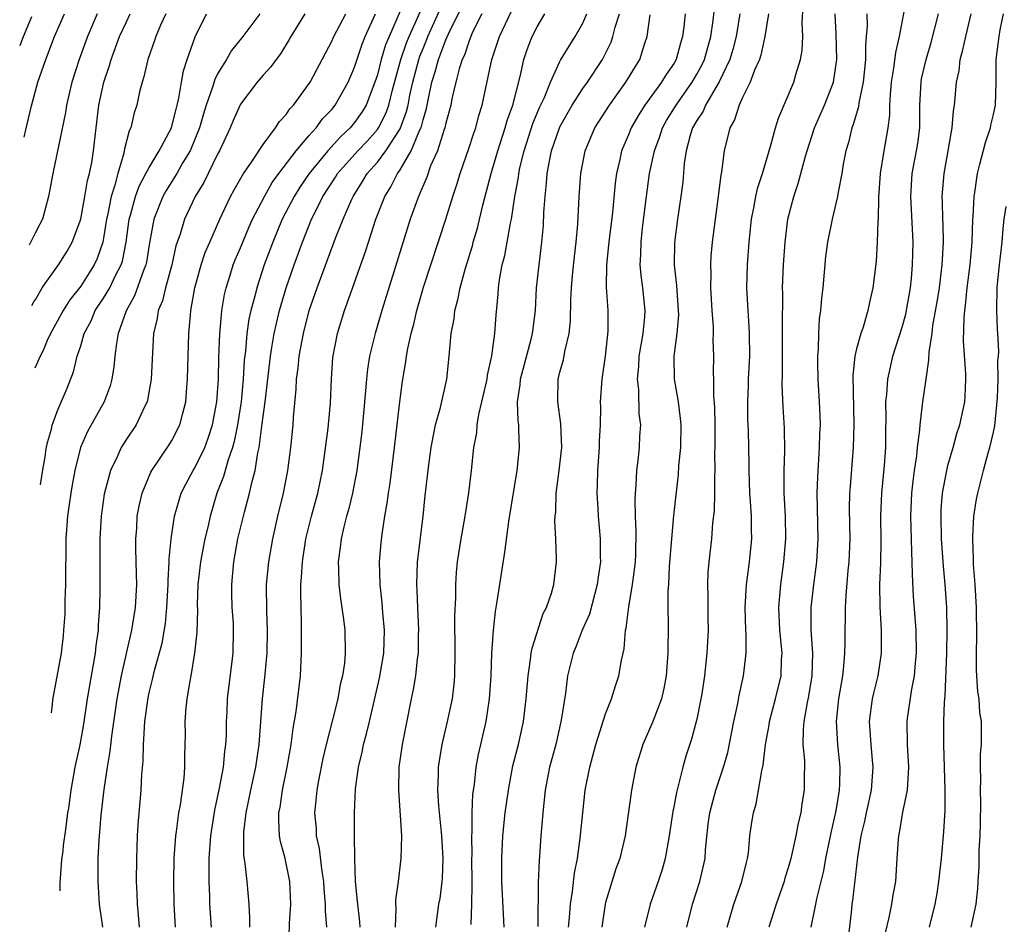
# Model space of a CAD drawing. Units: inches. Extents: x 2578470 to 2580000, y 1488000 to 1491000.
# Drawn here: x 2578546 to 2578632, y 1489319 to 1489398 of the extents above; entities that cross this region are included whole.
import ezdxf

# ---------------------------------------------------------------- set-up
doc = ezdxf.new("R2010")
doc.units = ezdxf.units.IN
doc.header["$MEASUREMENT"] = 0
doc.layers.add('LD25771488_2ft', color=188, linetype='Continuous')

msp = doc.modelspace()

# ---------------------------------------------------------------- linework, layer by layer
at = {"layer": 'LD25771488_2ft'}
for points, elevation in [([(2578593.752, 1489319), (2578593.84, 1489319.84), (2578593.922, 1489321), (2578594.109, 1489322.109), (2578594.275, 1489323.725), (2578594.535, 1489325), (2578594.782, 1489326.782), (2578594.991, 1489329), (2578595.222, 1489331), (2578595.609, 1489333), (2578596.14, 1489335), (2578597, 1489337.681), (2578597.528, 1489339), (2578597.867, 1489340.133), (2578598.168, 1489341), (2578598.383, 1489342.383), (2578598.526, 1489343), (2578598.633, 1489343.367), (2578598.757, 1489345), (2578598.815, 1489345.185), (2578599.039, 1489347.039), (2578599.371, 1489349), (2578599.411, 1489349.411), (2578599.616, 1489351), (2578599.645, 1489351.645), (2578599.692, 1489353.692), (2578599.634, 1489355), (2578599.593, 1489356.407), (2578599.623, 1489357), (2578599.69, 1489357.69), (2578599.744, 1489359), (2578599.855, 1489359.855), (2578599.976, 1489361), (2578600.014, 1489362.014), (2578600.075, 1489363), (2578599.951, 1489363.951), (2578599.906, 1489366.094), (2578599.795, 1489367), (2578599.898, 1489368.102), (2578599.935, 1489369), (2578600.153, 1489370.153), (2578600.288, 1489371), (2578600.443, 1489372.444), (2578600.477, 1489373), (2578600.267, 1489375), (2578600.114, 1489376.114), (2578600.041, 1489377), (2578600.095, 1489377.905), (2578600.106, 1489379), (2578600.243, 1489380.243), (2578600.58, 1489383), (2578600.855, 1489385), (2578601.272, 1489387), (2578601.742, 1489388.258), (2578601.979, 1489389), (2578602.345, 1489389.655), (2578603.176, 1489391), (2578604.6, 1489393), (2578605, 1489393.694), (2578605.449, 1489394.551), (2578605.653, 1489395), (2578606.21, 1489397), (2578606.417, 1489398.417), (2578606.705, 1489401)], 10494), ([(2578623.394, 1489400.606), (2578622.726, 1489397), (2578622.392, 1489395.608), (2578622.242, 1489394.242), (2578622.036, 1489393), (2578621.928, 1489391.928), (2578621.89, 1489391), (2578621.876, 1489390.124), (2578621.727, 1489389), (2578621.368, 1489387), (2578621.051, 1489385), (2578620.916, 1489382.916), (2578620.888, 1489381), (2578620.87, 1489380.87), (2578620.801, 1489379), (2578620.699, 1489377.301), (2578620.433, 1489375), (2578620.15, 1489373.85), (2578619.993, 1489373), (2578619.56, 1489371.56), (2578619.356, 1489371), (2578619, 1489369.658), (2578618.847, 1489369), (2578618.675, 1489367.326), (2578618.745, 1489363), (2578618.694, 1489361), (2578618.42, 1489357.58), (2578618.388, 1489357), (2578618.353, 1489355.647), (2578618.389, 1489353), (2578618.32, 1489351), (2578618.236, 1489350.236), (2578618.041, 1489348.041), (2578617.988, 1489347), (2578617.984, 1489346.016), (2578617.951, 1489345), (2578617.957, 1489343.957), (2578617.933, 1489343), (2578617.855, 1489341.855), (2578617.752, 1489341), (2578617.413, 1489339), (2578617.204, 1489337), (2578617.317, 1489335), (2578617.536, 1489333), (2578617.508, 1489331.508), (2578617.482, 1489331), (2578617.17, 1489329.17), (2578616.749, 1489327.251), (2578616.283, 1489325), (2578616.082, 1489323.918), (2578615.476, 1489321.476), (2578615.391, 1489321), (2578614.981, 1489319)], 10482), ([(2578546.033, 1489388.179), (2578546.202, 1489388.845), (2578546.692, 1489390.945), (2578547.251, 1489393), (2578547.934, 1489395), (2578548.704, 1489397), (2578549.592, 1489399)], 10534), ([(2578552.455, 1489399), (2578551.586, 1489397), (2578550.875, 1489395), (2578550.233, 1489393), (2578549.744, 1489391), (2578549.657, 1489390.343), (2578548.55, 1489385), (2578548.187, 1489383), (2578547.644, 1489381), (2578547.432, 1489380.568), (2578547, 1489379.768), (2578546.54, 1489378.839), (2578546.48, 1489378.74)], 10532), ([(2578546.731, 1489373.435), (2578546.902, 1489373.755), (2578547.075, 1489374.009), (2578547.633, 1489375), (2578547.88, 1489375.386), (2578549.043, 1489377), (2578549.801, 1489378.2), (2578550.261, 1489379), (2578551, 1489381.019), (2578551.375, 1489383), (2578551.605, 1489384.395), (2578551.775, 1489385), (2578551.97, 1489385.97), (2578552.129, 1489387), (2578552.351, 1489389), (2578552.593, 1489391), (2578553.031, 1489393), (2578553.536, 1489394.464), (2578553.683, 1489395), (2578554.415, 1489397), (2578555, 1489398.279), (2578555.349, 1489399)], 10530), ([(2578558.462, 1489399), (2578558.007, 1489398.007), (2578557.582, 1489397), (2578557.445, 1489396.555), (2578556.881, 1489395), (2578556.539, 1489393.461), (2578556.377, 1489393), (2578556.158, 1489392.157), (2578555.92, 1489391), (2578555.694, 1489390.306), (2578555.383, 1489389), (2578555.25, 1489388.75), (2578554.838, 1489387.162), (2578554.774, 1489386.774), (2578554.243, 1489385), (2578553.992, 1489383.992), (2578553.667, 1489383), (2578553.341, 1489381.341), (2578553.259, 1489381), (2578553, 1489379.341), (2578552.933, 1489379), (2578552.438, 1489377.561), (2578552.181, 1489377), (2578551, 1489375.142), (2578550.062, 1489373.938), (2578549.473, 1489373), (2578548.475, 1489371.198), (2578548.132, 1489370.515), (2578547.716, 1489369.506), (2578547.446, 1489369), (2578546.992, 1489367.945)], 10528), ([(2578547.474, 1489357.749), (2578547.644, 1489358.862), (2578547.874, 1489360.195), (2578547.98, 1489360.901), (2578548.094, 1489361.44), (2578548.431, 1489362.615), (2578548.504, 1489362.953), (2578548.574, 1489363.196), (2578549, 1489364.297), (2578549.804, 1489366.196), (2578550.369, 1489367.631), (2578550.702, 1489369), (2578551, 1489369.926), (2578551.311, 1489371), (2578551.904, 1489372.096), (2578552.278, 1489373), (2578553, 1489374.086), (2578553.548, 1489375), (2578554.059, 1489376.059), (2578554.556, 1489377), (2578554.661, 1489377.339), (2578554.99, 1489379), (2578555.246, 1489381), (2578555.361, 1489381.361), (2578555.803, 1489383), (2578556.114, 1489383.886), (2578556.722, 1489385), (2578557, 1489385.546), (2578557.883, 1489387), (2578558.945, 1489389), (2578559, 1489389.166), (2578559.353, 1489390.647), (2578559.46, 1489391), (2578559.613, 1489391.614), (2578559.829, 1489393), (2578560.003, 1489393.997), (2578560.338, 1489395), (2578561.034, 1489396.966), (2578562.03, 1489399)], 10526), ([(2578566.694, 1489399), (2578565.196, 1489397), (2578564.225, 1489395.775), (2578563.784, 1489395), (2578563, 1489393.722), (2578562.751, 1489393.249), (2578562.563, 1489392.563), (2578562.009, 1489391), (2578561.766, 1489390.234), (2578561.416, 1489389), (2578560.579, 1489387), (2578559.964, 1489385.965), (2578559.42, 1489385), (2578558.486, 1489383.514), (2578558.202, 1489383), (2578557.4, 1489381), (2578557, 1489378.755), (2578556.766, 1489377.234), (2578556.717, 1489377), (2578556.511, 1489376.511), (2578555.72, 1489374.28), (2578554.972, 1489372.972), (2578554.295, 1489371), (2578554.13, 1489370.13), (2578553.998, 1489369), (2578553.914, 1489368.087), (2578553.729, 1489367), (2578553.578, 1489366.423), (2578553.055, 1489365), (2578551.601, 1489362.399), (2578550.994, 1489361.006), (2578550.48, 1489359), (2578550.252, 1489357.748), (2578550.13, 1489357), (2578549.999, 1489356.001), (2578549.845, 1489355), (2578549.692, 1489353), (2578549.663, 1489349), (2578549.612, 1489347.613), (2578549.597, 1489346.403), (2578549.506, 1489345), (2578549.46, 1489344.539), (2578549.283, 1489343), (2578548.589, 1489339.227), (2578548.541, 1489338.899), (2578548.514, 1489338.49), (2578548.42, 1489337.777)], 10524), ([(2578570.648, 1489399), (2578569.401, 1489397), (2578569.263, 1489396.737), (2578568.508, 1489395.492), (2578568.119, 1489395), (2578567.656, 1489394.344), (2578567, 1489393.621), (2578566.469, 1489393), (2578565, 1489391.081), (2578564.365, 1489389.635), (2578564.102, 1489389), (2578563.169, 1489387), (2578563, 1489386.699), (2578561.783, 1489384.217), (2578561.023, 1489383), (2578560.087, 1489381), (2578559.705, 1489379.705), (2578559.344, 1489378.657), (2578558.975, 1489377), (2578558.427, 1489375), (2578558.155, 1489373.845), (2578557.791, 1489373), (2578557.703, 1489372.297), (2578557.39, 1489371), (2578557.284, 1489369.285), (2578557.18, 1489367), (2578556.855, 1489365.145), (2578556.814, 1489365), (2578556.616, 1489364.616), (2578555.854, 1489363), (2578555, 1489361.734), (2578554.54, 1489361), (2578554.189, 1489360.189), (2578553.616, 1489359), (2578553.07, 1489356.93), (2578552.789, 1489355), (2578552.669, 1489353), (2578552.685, 1489348.685), (2578552.654, 1489347), (2578552.537, 1489345.463), (2578552.525, 1489345), (2578552.331, 1489343.669), (2578552.272, 1489343), (2578551.576, 1489339), (2578551.233, 1489336.767), (2578550.915, 1489334.959), (2578550.499, 1489333), (2578550.127, 1489331), (2578549.917, 1489329.428), (2578549.841, 1489329), (2578549.668, 1489327.551), (2578549.466, 1489326.145), (2578549.428, 1489325.683), (2578549.321, 1489324.895), (2578549.168, 1489322.882), (2578549.16, 1489322.163)], 10522), ([(2578552.927, 1489319), (2578552.642, 1489321), (2578552.519, 1489323), (2578552.535, 1489323.465), (2578552.54, 1489325), (2578552.626, 1489326.625), (2578552.808, 1489328.808), (2578553.05, 1489331.05), (2578553.339, 1489333), (2578553.597, 1489334.403), (2578553.722, 1489335.722), (2578554.203, 1489339), (2578554.565, 1489341), (2578555, 1489342.977), (2578555.475, 1489345), (2578555.794, 1489347), (2578555.906, 1489349), (2578555.902, 1489349.902), (2578555.841, 1489352.159), (2578555.838, 1489353), (2578555.906, 1489353.906), (2578555.963, 1489355), (2578556.121, 1489355.879), (2578556.388, 1489357), (2578557.155, 1489358.845), (2578557.245, 1489359), (2578558.766, 1489361.234), (2578559, 1489361.622), (2578559.701, 1489363), (2578559.911, 1489363.911), (2578560.21, 1489365), (2578560.303, 1489366.303), (2578560.371, 1489367), (2578560.476, 1489371), (2578560.611, 1489372.611), (2578560.66, 1489373), (2578561.012, 1489375), (2578561.557, 1489377), (2578561.916, 1489378.084), (2578562.304, 1489379), (2578563.19, 1489381), (2578564.136, 1489383), (2578564.435, 1489383.566), (2578565.279, 1489385), (2578565.921, 1489385.921), (2578567, 1489387.56), (2578568.066, 1489389), (2578568.429, 1489389.571), (2578569, 1489390.18), (2578569.328, 1489390.672), (2578569.643, 1489391), (2578571.099, 1489393), (2578573, 1489396.597), (2578573.176, 1489397), (2578574.239, 1489399)], 10520), ([(2578556.146, 1489319), (2578556.065, 1489320.065), (2578555.965, 1489321), (2578555.946, 1489321.946), (2578555.897, 1489323), (2578555.909, 1489325), (2578555.981, 1489327), (2578556.044, 1489327.956), (2578556.307, 1489331), (2578556.371, 1489332.371), (2578556.477, 1489333.523), (2578556.494, 1489335), (2578556.547, 1489335.453), (2578556.62, 1489337), (2578556.909, 1489339.091), (2578557, 1489339.514), (2578557.301, 1489340.699), (2578557.471, 1489341.471), (2578558.127, 1489343.873), (2578558.423, 1489345.577), (2578558.559, 1489347), (2578558.655, 1489349), (2578558.653, 1489349.347), (2578558.76, 1489351), (2578558.759, 1489351.241), (2578558.937, 1489353), (2578559.23, 1489355), (2578559.617, 1489356.383), (2578559.818, 1489357), (2578560.208, 1489357.792), (2578560.854, 1489359), (2578561, 1489359.232), (2578561.869, 1489361), (2578562.177, 1489361.823), (2578562.551, 1489363), (2578562.918, 1489365), (2578563.063, 1489367), (2578563.102, 1489368.899), (2578563.181, 1489371), (2578563.213, 1489371.214), (2578563.375, 1489373), (2578563.599, 1489374.401), (2578563.741, 1489375), (2578564.093, 1489376.093), (2578564.362, 1489377), (2578564.545, 1489377.455), (2578565, 1489378.501), (2578565.734, 1489380.266), (2578566.06, 1489381), (2578567.095, 1489383), (2578567.793, 1489384.206), (2578568.369, 1489385), (2578569.888, 1489387), (2578571, 1489388.311), (2578571.625, 1489389), (2578572.204, 1489389.796), (2578573, 1489390.623), (2578573.311, 1489391), (2578574.442, 1489393), (2578575, 1489394.308), (2578575.668, 1489396.332), (2578575.942, 1489397), (2578576.831, 1489399)], 10518), ([(2578579, 1489399.214), (2578578.025, 1489397), (2578577.724, 1489396.277), (2578577.336, 1489395), (2578577, 1489393.66), (2578576.789, 1489393), (2578576.02, 1489391), (2578575.632, 1489390.368), (2578575, 1489389.48), (2578574.601, 1489389), (2578573.772, 1489388.228), (2578572.647, 1489387), (2578571.01, 1489385), (2578570.204, 1489383.796), (2578569.706, 1489383), (2578568.662, 1489381), (2578567.829, 1489379), (2578567.085, 1489377), (2578566.423, 1489375), (2578566.251, 1489374.251), (2578565.915, 1489373), (2578565.747, 1489372.254), (2578565.561, 1489371), (2578565.434, 1489369.434), (2578565.338, 1489368.662), (2578565.252, 1489367), (2578565.054, 1489365), (2578564.739, 1489363), (2578564.459, 1489361.541), (2578564.306, 1489361), (2578563.914, 1489359.913), (2578563.521, 1489358.478), (2578562.928, 1489357), (2578562.335, 1489355), (2578562.157, 1489354.157), (2578561.88, 1489353), (2578561.505, 1489351), (2578561.277, 1489349), (2578561.214, 1489347.214), (2578561.222, 1489346.778), (2578561.166, 1489344.834), (2578560.979, 1489343), (2578560.65, 1489341), (2578560.553, 1489340.553), (2578560.307, 1489339), (2578560.208, 1489338.207), (2578560.13, 1489337), (2578560.143, 1489335.857), (2578560.135, 1489335), (2578560.091, 1489333.909), (2578560.103, 1489333), (2578560.035, 1489332.035), (2578559.711, 1489329.711), (2578559.577, 1489329), (2578559.368, 1489327.368), (2578559.307, 1489327), (2578559.166, 1489325), (2578559.131, 1489323), (2578559.151, 1489321), (2578559.281, 1489319)], 10516), ([(2578562.469, 1489319), (2578562.328, 1489321), (2578562.313, 1489321.687), (2578562.249, 1489323), (2578562.264, 1489323.736), (2578562.25, 1489325), (2578562.404, 1489327), (2578562.758, 1489329.242), (2578563.16, 1489331.16), (2578563.506, 1489333), (2578563.634, 1489334.366), (2578563.729, 1489335), (2578563.765, 1489335.766), (2578563.777, 1489337), (2578563.826, 1489337.826), (2578563.87, 1489339), (2578564.356, 1489343), (2578564.4, 1489345), (2578564.378, 1489345.621), (2578564.287, 1489347), (2578564.238, 1489348.238), (2578564.237, 1489349), (2578564.31, 1489349.69), (2578564.407, 1489351), (2578564.78, 1489353), (2578565.348, 1489355.348), (2578565.795, 1489357), (2578566.017, 1489358.016), (2578566.294, 1489359), (2578566.526, 1489360.526), (2578566.644, 1489361), (2578566.873, 1489362.873), (2578567.161, 1489365), (2578567.622, 1489369), (2578567.762, 1489369.762), (2578567.957, 1489371), (2578568.146, 1489371.854), (2578568.433, 1489373), (2578569.016, 1489375), (2578569.699, 1489377), (2578570.427, 1489379), (2578571.238, 1489381), (2578571.449, 1489381.449), (2578572.23, 1489383), (2578573.319, 1489384.68), (2578573.512, 1489385), (2578575.29, 1489387), (2578576.125, 1489387.875), (2578577, 1489388.867), (2578577.093, 1489389), (2578577.742, 1489390.258), (2578578.01, 1489391), (2578578.329, 1489392.329), (2578579.056, 1489395), (2578579.559, 1489396.441), (2578579.786, 1489397), (2578580.441, 1489398.441), (2578580.765, 1489399.235)], 10514), ([(2578565.81, 1489319), (2578565.823, 1489319.823), (2578565.753, 1489321), (2578565.589, 1489323), (2578565.426, 1489324.574), (2578565.303, 1489325.303), (2578565.291, 1489327), (2578565.305, 1489327.305), (2578565.504, 1489329), (2578565.909, 1489331), (2578566.346, 1489333), (2578566.639, 1489335), (2578566.938, 1489339), (2578567.15, 1489340.85), (2578567.338, 1489343), (2578567.374, 1489345), (2578567.308, 1489346.692), (2578567.291, 1489349), (2578567.475, 1489351), (2578567.824, 1489353), (2578568.279, 1489355), (2578568.783, 1489357), (2578569.166, 1489359), (2578569.411, 1489361), (2578569.615, 1489363), (2578569.662, 1489363.661), (2578569.893, 1489366.107), (2578569.922, 1489367), (2578570.058, 1489367.942), (2578570.148, 1489369), (2578570.523, 1489371), (2578571.029, 1489373), (2578571.723, 1489375), (2578573.341, 1489379.341), (2578573.999, 1489381), (2578574.755, 1489382.755), (2578574.869, 1489383), (2578575.705, 1489384.295), (2578576.117, 1489385), (2578577, 1489386.002), (2578577.753, 1489387), (2578579, 1489388.925), (2578579.565, 1489390.435), (2578579.695, 1489391), (2578579.854, 1489391.854), (2578580.098, 1489393), (2578580.624, 1489395), (2578580.722, 1489395.279), (2578581, 1489395.963), (2578581.316, 1489396.684), (2578581.432, 1489397), (2578582.544, 1489399.456)], 10512), ([(2578569.231, 1489317), (2578569.31, 1489319.31), (2578569.415, 1489321), (2578569.333, 1489323), (2578568.919, 1489325), (2578568.503, 1489326.503), (2578568.432, 1489327), (2578568.351, 1489328.351), (2578568.378, 1489329), (2578568.483, 1489329.517), (2578568.695, 1489331), (2578569.105, 1489333), (2578569.444, 1489335), (2578569.613, 1489336.387), (2578569.882, 1489337.882), (2578570.249, 1489341), (2578570.35, 1489343), (2578570.341, 1489345.659), (2578570.281, 1489348.281), (2578570.297, 1489349), (2578570.362, 1489349.638), (2578570.434, 1489351), (2578570.741, 1489353), (2578571.232, 1489355), (2578571.789, 1489357), (2578572.2, 1489359), (2578572.693, 1489362.693), (2578572.904, 1489364.904), (2578572.973, 1489367), (2578573.097, 1489368.903), (2578573.492, 1489371), (2578574.112, 1489373), (2578574.36, 1489373.64), (2578575.926, 1489378.074), (2578576.211, 1489379), (2578576.87, 1489381), (2578577.649, 1489383), (2578578.174, 1489383.826), (2578578.76, 1489385), (2578579, 1489385.336), (2578579.971, 1489387), (2578580.637, 1489388.637), (2578580.822, 1489389), (2578580.87, 1489389.131), (2578581, 1489389.701), (2578581.302, 1489390.698), (2578581.441, 1489391.441), (2578581.779, 1489393), (2578582.075, 1489393.926), (2578582.342, 1489395), (2578582.543, 1489395.457), (2578583, 1489396.713), (2578583.096, 1489396.905), (2578583.226, 1489397.226), (2578584.406, 1489399.594)], 10510), ([(2578586.144, 1489399), (2578585.32, 1489397.32), (2578585.179, 1489397), (2578585.137, 1489396.864), (2578585, 1489396.545), (2578584.624, 1489395.376), (2578584.437, 1489395), (2578584.167, 1489394.167), (2578583.875, 1489393), (2578583.538, 1489391.537), (2578583.435, 1489391), (2578583, 1489389.418), (2578582.909, 1489389), (2578582.848, 1489388.847), (2578582.26, 1489387), (2578581.667, 1489385.667), (2578581.324, 1489384.676), (2578580.593, 1489383), (2578579.88, 1489381), (2578577.398, 1489373), (2578576.798, 1489371), (2578576.32, 1489369), (2578576.139, 1489367.862), (2578576.048, 1489367), (2578575.972, 1489365.972), (2578575.623, 1489362.377), (2578575.206, 1489359), (2578574.821, 1489357), (2578574.466, 1489355.534), (2578574.303, 1489355), (2578574.05, 1489354.05), (2578573.819, 1489353), (2578573.751, 1489352.249), (2578573.57, 1489351), (2578573.599, 1489350.401), (2578573.623, 1489349), (2578573.754, 1489347.754), (2578574.025, 1489345.975), (2578574.135, 1489345), (2578574.185, 1489343), (2578574.107, 1489342.107), (2578573.944, 1489341), (2578573.75, 1489340.249), (2578573.533, 1489339), (2578573.04, 1489337.039), (2578572.505, 1489335), (2578572.22, 1489333.78), (2578571.838, 1489331.838), (2578571.698, 1489331), (2578571.54, 1489329.54), (2578571.498, 1489329), (2578571.621, 1489327.621), (2578571.647, 1489327), (2578571.897, 1489325.897), (2578572.127, 1489323.873), (2578572.27, 1489323), (2578572.309, 1489322.309), (2578572.437, 1489321), (2578572.43, 1489320.43), (2578572.549, 1489319)], 10508), ([(2578575.495, 1489319), (2578575.466, 1489319.466), (2578575.273, 1489321), (2578575.271, 1489321.271), (2578575.095, 1489323), (2578575.012, 1489324.988), (2578574.984, 1489327.017), (2578574.985, 1489329), (2578575.096, 1489331.096), (2578575.355, 1489333), (2578575.673, 1489334.327), (2578575.79, 1489335), (2578576.059, 1489335.941), (2578576.296, 1489337), (2578577.198, 1489340.802), (2578577.566, 1489343), (2578577.631, 1489345), (2578577.478, 1489346.522), (2578577.415, 1489347.416), (2578577.234, 1489349), (2578577.197, 1489351), (2578577.331, 1489352.669), (2578577.415, 1489353.415), (2578577.649, 1489355), (2578577.863, 1489356.137), (2578577.96, 1489357), (2578578.108, 1489357.892), (2578578.505, 1489361), (2578578.96, 1489365), (2578579.196, 1489366.805), (2578579.494, 1489368.506), (2578579.556, 1489369), (2578579.666, 1489369.666), (2578579.962, 1489371), (2578580.192, 1489371.807), (2578580.457, 1489373), (2578581.05, 1489375.05), (2578583, 1489381.015), (2578583.607, 1489383), (2578583.957, 1489384.043), (2578584.242, 1489385), (2578585, 1489387.191), (2578585.451, 1489388.55), (2578585.616, 1489389), (2578585.903, 1489390.097), (2578586.191, 1489391), (2578587.029, 1489395), (2578587.704, 1489397), (2578588.762, 1489399.239)], 10506), ([(2578578.577, 1489319), (2578578.656, 1489320.656), (2578578.629, 1489321), (2578578.626, 1489321.374), (2578578.858, 1489323), (2578579.088, 1489325), (2578579.143, 1489327), (2578578.867, 1489331), (2578578.912, 1489333), (2578579.193, 1489335), (2578579.996, 1489339), (2578580.177, 1489339.823), (2578580.359, 1489341), (2578580.511, 1489342.511), (2578580.594, 1489343), (2578580.614, 1489344.614), (2578580.632, 1489345), (2578580.536, 1489347), (2578580.49, 1489348.49), (2578580.453, 1489349), (2578580.53, 1489351), (2578580.572, 1489351.428), (2578581.025, 1489355), (2578581.198, 1489356.802), (2578581.496, 1489359.496), (2578581.718, 1489361), (2578581.912, 1489362.088), (2578582.104, 1489363), (2578582.518, 1489364.517), (2578583.078, 1489367), (2578583.291, 1489369), (2578583.466, 1489371), (2578583.72, 1489372.28), (2578583.794, 1489373), (2578584.061, 1489373.938), (2578584.25, 1489375), (2578584.713, 1489376.713), (2578585.326, 1489378.674), (2578585.408, 1489379), (2578585.769, 1489380.231), (2578586.246, 1489382.246), (2578586.973, 1489385), (2578587.545, 1489387), (2578588.195, 1489389), (2578588.364, 1489389.636), (2578588.86, 1489391), (2578589.511, 1489393.511), (2578589.824, 1489395), (2578590.13, 1489395.87), (2578590.57, 1489397), (2578591, 1489397.849), (2578591.685, 1489399)], 10504), ([(2578582.111, 1489319), (2578582.398, 1489321), (2578582.491, 1489321.509), (2578582.681, 1489323), (2578582.704, 1489323.296), (2578582.752, 1489325), (2578582.634, 1489327), (2578582.374, 1489329.626), (2578582.291, 1489331), (2578582.346, 1489332.346), (2578582.351, 1489333), (2578582.431, 1489333.569), (2578582.671, 1489335), (2578583.157, 1489337), (2578583.578, 1489339), (2578583.734, 1489340.266), (2578583.802, 1489341), (2578583.83, 1489343), (2578583.776, 1489346.224), (2578583.869, 1489347.869), (2578583.873, 1489349), (2578583.936, 1489350.064), (2578584.027, 1489351), (2578584.334, 1489353), (2578584.698, 1489355), (2578585.028, 1489357.028), (2578585.262, 1489359), (2578585.457, 1489361), (2578585.702, 1489362.298), (2578585.748, 1489363), (2578585.887, 1489363.887), (2578586.168, 1489365), (2578586.618, 1489367), (2578586.656, 1489367.345), (2578587.044, 1489369.044), (2578587.3, 1489371), (2578587.396, 1489372.604), (2578587.574, 1489374.426), (2578587.601, 1489375), (2578587.696, 1489375.696), (2578587.946, 1489377), (2578588.169, 1489377.831), (2578588.668, 1489380.668), (2578588.745, 1489381), (2578589.045, 1489383), (2578589.358, 1489384.642), (2578589.395, 1489385), (2578589.494, 1489385.494), (2578589.864, 1489387), (2578590.622, 1489389.378), (2578591, 1489390.28), (2578591.217, 1489390.783), (2578591.613, 1489391.613), (2578592.177, 1489393), (2578593, 1489394.822), (2578593.06, 1489394.94), (2578594.337, 1489397), (2578595, 1489398.178), (2578595.356, 1489399)], 10502), ([(2578585.222, 1489319.222), (2578585.287, 1489321), (2578585.307, 1489322.693), (2578585.292, 1489323), (2578585.283, 1489325), (2578585.293, 1489325.293), (2578585.27, 1489327), (2578585.293, 1489327.293), (2578585.302, 1489329), (2578585.372, 1489330.629), (2578585.503, 1489331.503), (2578585.668, 1489333), (2578585.876, 1489334.124), (2578586.527, 1489337), (2578586.822, 1489339), (2578586.958, 1489341), (2578587.037, 1489343), (2578587.162, 1489345), (2578587.346, 1489346.654), (2578587.505, 1489347.505), (2578588.169, 1489351.831), (2578588.512, 1489354.512), (2578589.241, 1489359), (2578589.454, 1489361), (2578589.409, 1489362.591), (2578589.384, 1489363), (2578589.334, 1489363.334), (2578589.292, 1489365), (2578589.513, 1489366.487), (2578589.538, 1489367), (2578590.483, 1489370.483), (2578590.605, 1489371), (2578590.849, 1489373), (2578590.955, 1489375), (2578591.167, 1489377), (2578591.42, 1489379), (2578591.549, 1489380.451), (2578591.597, 1489381.596), (2578591.692, 1489383), (2578591.834, 1489384.166), (2578591.889, 1489385), (2578592.075, 1489386.075), (2578592.273, 1489387), (2578592.923, 1489388.923), (2578593, 1489389.107), (2578594.081, 1489391), (2578595, 1489392.443), (2578595.401, 1489393), (2578596.729, 1489395), (2578596.828, 1489395.172), (2578597.478, 1489396.522), (2578597.63, 1489397), (2578597.836, 1489397.836), (2578598.208, 1489399)], 10500), ([(2578603.972, 1489399), (2578603.861, 1489397.861), (2578603.752, 1489397), (2578603.568, 1489396.432), (2578603.189, 1489395), (2578603, 1489394.667), (2578602.308, 1489393.692), (2578601.906, 1489393), (2578600.432, 1489391), (2578599.878, 1489390.121), (2578599.246, 1489389), (2578599, 1489388.379), (2578598.399, 1489387), (2578598.236, 1489386.236), (2578597.941, 1489385), (2578597.83, 1489384.17), (2578597.596, 1489381.596), (2578597.283, 1489379), (2578597.267, 1489378.732), (2578597.073, 1489377), (2578597.061, 1489375.061), (2578597.209, 1489373), (2578597.205, 1489371.205), (2578596.972, 1489369), (2578596.68, 1489367), (2578596.534, 1489365), (2578596.554, 1489364.554), (2578596.524, 1489363), (2578596.445, 1489361.555), (2578596.442, 1489361), (2578596.285, 1489359), (2578596.265, 1489357.735), (2578596.225, 1489357), (2578596.324, 1489355.677), (2578596.357, 1489355), (2578596.538, 1489353), (2578596.536, 1489351.464), (2578596.549, 1489351), (2578596.347, 1489349.653), (2578596.275, 1489349), (2578595.581, 1489346.418), (2578594.954, 1489345), (2578594.408, 1489343.592), (2578594.158, 1489343), (2578593.662, 1489341), (2578593.475, 1489339.475), (2578593.112, 1489337.112), (2578592.627, 1489335), (2578592.098, 1489333), (2578591.708, 1489331), (2578591.487, 1489329), (2578591.33, 1489327), (2578591.204, 1489325.204), (2578591.165, 1489324.835), (2578591.091, 1489322.909), (2578591.065, 1489319.065)], 10496), ([(2578608.765, 1489399), (2578608.448, 1489397), (2578608.141, 1489395.859), (2578607.883, 1489395), (2578606.958, 1489393.042), (2578605.76, 1489391), (2578605.54, 1489390.46), (2578605, 1489389.654), (2578604.626, 1489389), (2578604.444, 1489388.444), (2578604.05, 1489387), (2578603.889, 1489385.889), (2578603.754, 1489384.246), (2578603.601, 1489383), (2578603.305, 1489381), (2578603.046, 1489378.954), (2578603.015, 1489377), (2578603.21, 1489375.21), (2578603.23, 1489374.77), (2578603.37, 1489373), (2578603.374, 1489372.625), (2578603.248, 1489371), (2578602.981, 1489369), (2578603.009, 1489367), (2578603.353, 1489365), (2578603.546, 1489363.546), (2578603.586, 1489363), (2578603.554, 1489361), (2578603.397, 1489359.397), (2578603.356, 1489358.643), (2578602.956, 1489355.044), (2578602.766, 1489353), (2578602.578, 1489350.578), (2578602.499, 1489349), (2578602.451, 1489348.451), (2578602.45, 1489347), (2578602.483, 1489345.517), (2578602.461, 1489343), (2578602.314, 1489341), (2578602.11, 1489339.89), (2578601.901, 1489339), (2578601.146, 1489337), (2578600.258, 1489335), (2578599.653, 1489333), (2578599.275, 1489331), (2578598.71, 1489327), (2578598.236, 1489325), (2578597.904, 1489324.096), (2578597, 1489321.148), (2578596.965, 1489321), (2578596.672, 1489319)], 10492), ([(2578611.262, 1489399), (2578610.963, 1489397), (2578610.616, 1489395.385), (2578610.482, 1489395), (2578610.044, 1489394.044), (2578609.665, 1489393), (2578609, 1489391.657), (2578608.696, 1489391), (2578608.302, 1489389.699), (2578607.88, 1489389), (2578607.377, 1489387), (2578607.165, 1489385.165), (2578607.106, 1489384.894), (2578606.879, 1489383), (2578606.588, 1489381), (2578606.331, 1489379), (2578606.229, 1489377.771), (2578606.184, 1489377), (2578606.212, 1489376.212), (2578606.194, 1489375), (2578606.31, 1489373), (2578606.418, 1489371.582), (2578606.426, 1489371), (2578606.411, 1489370.411), (2578606.457, 1489369), (2578606.439, 1489367.561), (2578606.458, 1489367), (2578606.462, 1489365.538), (2578606.547, 1489364.547), (2578606.565, 1489363), (2578606.568, 1489361), (2578606.549, 1489360.549), (2578606.558, 1489359), (2578606.532, 1489358.532), (2578606.539, 1489357), (2578606.507, 1489355.493), (2578606.375, 1489354.375), (2578606.267, 1489353), (2578606.039, 1489351), (2578605.969, 1489350.031), (2578605.933, 1489349), (2578605.966, 1489347.966), (2578605.96, 1489346.04), (2578605.977, 1489345), (2578605.869, 1489343), (2578605.654, 1489341), (2578605.425, 1489339.425), (2578605.358, 1489339), (2578605, 1489337.206), (2578604.533, 1489335.467), (2578604.031, 1489333.969), (2578603.755, 1489333), (2578603.366, 1489331.366), (2578603.203, 1489330.797), (2578603, 1489329.676), (2578602.88, 1489329.12), (2578602.572, 1489327), (2578602.225, 1489325), (2578601.959, 1489324.041), (2578601.618, 1489323), (2578600.909, 1489321), (2578600.422, 1489319)], 10490), ([(2578604.12, 1489319), (2578604.614, 1489321), (2578605.246, 1489323), (2578605.713, 1489325), (2578605.761, 1489325.761), (2578606.001, 1489328.001), (2578606.133, 1489329), (2578606.656, 1489331), (2578607.33, 1489333), (2578607.701, 1489334.3), (2578608.242, 1489337), (2578608.587, 1489338.587), (2578608.708, 1489339.292), (2578609.098, 1489341), (2578609.315, 1489343), (2578609.305, 1489344.695), (2578609.28, 1489345), (2578609.24, 1489347), (2578609.352, 1489349), (2578609.415, 1489349.415), (2578609.606, 1489351), (2578609.815, 1489353), (2578609.792, 1489353.792), (2578609.791, 1489355), (2578609.712, 1489356.288), (2578609.651, 1489357), (2578609.574, 1489359), (2578609.578, 1489359.578), (2578609.551, 1489361), (2578609.518, 1489362.482), (2578609.476, 1489363.476), (2578609.468, 1489365), (2578609.529, 1489366.472), (2578609.532, 1489367), (2578609.631, 1489369), (2578609.617, 1489371), (2578609.593, 1489371.593), (2578609.479, 1489373), (2578609.386, 1489375), (2578609.434, 1489377), (2578609.575, 1489379), (2578609.79, 1489381), (2578609.996, 1489381.996), (2578610.168, 1489383), (2578610.313, 1489383.687), (2578610.749, 1489385), (2578611.493, 1489387.493), (2578611.881, 1489389), (2578612.139, 1489389.861), (2578613.495, 1489393), (2578613.684, 1489393.685), (2578614.085, 1489395), (2578614.214, 1489395.786), (2578614.271, 1489397), (2578614.232, 1489398.232), (2578614.301, 1489399.699)], 10488), ([(2578607.64, 1489319), (2578608.231, 1489321), (2578608.94, 1489323), (2578609.335, 1489324.665), (2578609.429, 1489325), (2578609.517, 1489325.517), (2578609.653, 1489327), (2578609.807, 1489328.193), (2578609.949, 1489329), (2578610.19, 1489329.81), (2578610.412, 1489331), (2578610.679, 1489332.679), (2578610.81, 1489333.19), (2578611.007, 1489335), (2578611.321, 1489336.679), (2578611.356, 1489337), (2578611.89, 1489339), (2578612.38, 1489341), (2578612.425, 1489342.425), (2578612.463, 1489343), (2578612.417, 1489343.583), (2578612.261, 1489345), (2578612.174, 1489347), (2578612.345, 1489349), (2578612.633, 1489351), (2578612.808, 1489353), (2578612.763, 1489355), (2578612.639, 1489357), (2578612.655, 1489358.655), (2578612.645, 1489359), (2578612.719, 1489360.719), (2578612.689, 1489362.689), (2578612.561, 1489364.561), (2578612.469, 1489366.469), (2578612.494, 1489367.506), (2578612.493, 1489369), (2578612.513, 1489371), (2578612.493, 1489371.507), (2578612.521, 1489374.521), (2578612.509, 1489375), (2578612.589, 1489377), (2578612.726, 1489379), (2578612.974, 1489381), (2578613.487, 1489383), (2578613.875, 1489384.125), (2578614.519, 1489386.519), (2578614.663, 1489387), (2578615.315, 1489389), (2578616.185, 1489391), (2578616.981, 1489393), (2578617.257, 1489395), (2578617.213, 1489397.213), (2578617.13, 1489399)], 10486), ([(2578619.89, 1489399), (2578619.911, 1489397.911), (2578619.847, 1489397), (2578619.772, 1489396.228), (2578619.782, 1489395), (2578619.575, 1489393), (2578619.188, 1489391.188), (2578619.148, 1489390.852), (2578618.701, 1489389.3), (2578618.571, 1489389), (2578618.28, 1489387.72), (2578618.055, 1489387), (2578617.822, 1489385.822), (2578617.695, 1489385), (2578617.371, 1489383.371), (2578617.326, 1489383), (2578616.853, 1489381), (2578616.448, 1489379), (2578616.275, 1489377.724), (2578616.024, 1489375), (2578615.911, 1489374.089), (2578615.837, 1489373), (2578615.727, 1489372.273), (2578615.655, 1489371), (2578615.62, 1489369.62), (2578615.562, 1489369), (2578615.564, 1489368.436), (2578615.609, 1489367), (2578615.73, 1489365), (2578615.778, 1489363.778), (2578615.789, 1489363), (2578615.754, 1489362.246), (2578615.724, 1489361), (2578615.558, 1489358.442), (2578615.513, 1489357), (2578615.591, 1489353), (2578615.469, 1489351), (2578615.213, 1489349), (2578614.99, 1489347), (2578614.983, 1489345.017), (2578615.122, 1489343), (2578615.076, 1489341), (2578614.786, 1489339.213), (2578614.663, 1489338.663), (2578614.378, 1489337), (2578614.306, 1489336.306), (2578614.294, 1489335), (2578614.416, 1489333.584), (2578614.417, 1489333), (2578614.396, 1489332.396), (2578614.398, 1489331), (2578614.203, 1489329.797), (2578614.101, 1489329), (2578613.885, 1489328.115), (2578613.684, 1489327), (2578613.225, 1489325), (2578613, 1489324.184), (2578612.712, 1489323.288), (2578612.636, 1489323), (2578611.94, 1489321), (2578611.292, 1489319)], 10484), ([(2578618.168, 1489317), (2578618.567, 1489320.567), (2578618.618, 1489321), (2578618.676, 1489321.324), (2578619.114, 1489325.114), (2578619.402, 1489327), (2578619.712, 1489328.289), (2578619.852, 1489329), (2578620.305, 1489331), (2578620.447, 1489333), (2578620.379, 1489333.621), (2578620.262, 1489335), (2578620.135, 1489337), (2578620.393, 1489339), (2578620.498, 1489339.502), (2578620.874, 1489341), (2578621.179, 1489343), (2578621.174, 1489345), (2578621.056, 1489347.056), (2578621.046, 1489349), (2578621.132, 1489350.868), (2578621.155, 1489352.846), (2578621.119, 1489355), (2578621.194, 1489357), (2578621.434, 1489359.434), (2578621.548, 1489361), (2578621.545, 1489362.454), (2578621.589, 1489363.589), (2578621.564, 1489365), (2578621.642, 1489365.642), (2578621.73, 1489367), (2578621.955, 1489368.045), (2578622.181, 1489369), (2578623, 1489371.557), (2578623.302, 1489372.698), (2578623.713, 1489375), (2578623.806, 1489375.806), (2578623.909, 1489377), (2578623.948, 1489379), (2578623.753, 1489383), (2578623.872, 1489385), (2578624.251, 1489387), (2578624.353, 1489387.647), (2578624.529, 1489389), (2578624.543, 1489391), (2578624.642, 1489393), (2578624.697, 1489393.303), (2578625.078, 1489395), (2578625.526, 1489396.474), (2578626.186, 1489399)], 10480), ([(2578621.515, 1489318.485), (2578621.845, 1489319.845), (2578622.082, 1489321), (2578622.202, 1489321.797), (2578622.421, 1489323), (2578622.561, 1489325), (2578622.658, 1489326.658), (2578622.692, 1489327), (2578622.754, 1489327.246), (2578623.058, 1489329.058), (2578623.467, 1489331), (2578623.474, 1489331.475), (2578623.582, 1489333), (2578623.469, 1489335), (2578623.436, 1489337), (2578623.489, 1489337.489), (2578623.826, 1489339.826), (2578624.067, 1489341), (2578624.159, 1489342.16), (2578624.255, 1489343), (2578624.22, 1489345), (2578623.99, 1489347.99), (2578623.883, 1489349.883), (2578623.876, 1489351), (2578623.826, 1489351.826), (2578623.807, 1489353), (2578623.747, 1489355), (2578623.825, 1489357), (2578623.942, 1489358.058), (2578624.069, 1489359), (2578624.264, 1489360.264), (2578624.34, 1489361), (2578624.542, 1489362.542), (2578624.56, 1489363), (2578624.785, 1489364.785), (2578624.795, 1489365), (2578625.081, 1489367), (2578625.339, 1489368.661), (2578625.353, 1489369.353), (2578625.609, 1489371), (2578625.69, 1489371.69), (2578626.086, 1489373.913), (2578626.25, 1489375), (2578626.499, 1489377), (2578626.512, 1489377.488), (2578626.606, 1489379), (2578626.577, 1489380.577), (2578626.555, 1489381), (2578626.524, 1489382.524), (2578626.498, 1489383), (2578626.658, 1489385), (2578627.021, 1489387), (2578627.302, 1489388.698), (2578627.382, 1489389), (2578627.499, 1489390.501), (2578627.59, 1489391), (2578627.628, 1489391.628), (2578627.755, 1489393), (2578627.987, 1489394.013), (2578628.079, 1489395), (2578628.289, 1489395.711), (2578628.557, 1489397), (2578629.05, 1489399)], 10478), ([(2578625.374, 1489319), (2578625.878, 1489321), (2578626.047, 1489321.953), (2578626.204, 1489323), (2578626.427, 1489325), (2578626.647, 1489327.353), (2578626.761, 1489329.239), (2578626.768, 1489331), (2578626.637, 1489335), (2578626.636, 1489337), (2578626.694, 1489338.694), (2578626.755, 1489339.245), (2578626.917, 1489343), (2578626.943, 1489345), (2578626.891, 1489347), (2578626.757, 1489349), (2578626.613, 1489350.613), (2578626.444, 1489353), (2578626.394, 1489355), (2578626.42, 1489355.58), (2578626.538, 1489357), (2578626.898, 1489359), (2578627, 1489359.422), (2578627.451, 1489361), (2578627.779, 1489362.221), (2578628.047, 1489363), (2578628.475, 1489365), (2578628.52, 1489365.48), (2578628.579, 1489367), (2578628.581, 1489367.418), (2578628.356, 1489370.356), (2578628.408, 1489372.408), (2578628.475, 1489373), (2578628.548, 1489373.451), (2578628.695, 1489375), (2578628.942, 1489377), (2578629.119, 1489379), (2578629.188, 1489381), (2578629.209, 1489381.209), (2578629.286, 1489383), (2578629.351, 1489383.351), (2578629.586, 1489385), (2578629.81, 1489385.81), (2578630.282, 1489387.719), (2578630.727, 1489389), (2578630.767, 1489389.233), (2578631, 1489390.177), (2578631.176, 1489391), (2578631.226, 1489393), (2578631.216, 1489395), (2578631.445, 1489396.555), (2578631.483, 1489397), (2578631.582, 1489397.582), (2578631.879, 1489399)], 10476), ([(2578546.687, 1489398.735), (2578545.912, 1489396.839), (2578545.654, 1489396.184)], 10536), ([(2578588.104, 1489319), (2578587.904, 1489323), (2578587.901, 1489325), (2578588.007, 1489327), (2578588.206, 1489329), (2578588.476, 1489331), (2578588.878, 1489333.122), (2578589.362, 1489335), (2578589.813, 1489337), (2578590.05, 1489339), (2578590.202, 1489341), (2578590.433, 1489342.433), (2578590.49, 1489343), (2578590.557, 1489343.443), (2578591.54, 1489346.46), (2578591.829, 1489347), (2578592.254, 1489348.254), (2578592.46, 1489349), (2578592.687, 1489351), (2578592.702, 1489351.298), (2578592.643, 1489353), (2578592.563, 1489354.563), (2578592.586, 1489355), (2578592.628, 1489355.371), (2578592.667, 1489357), (2578592.936, 1489359), (2578593.17, 1489361), (2578593.083, 1489363.083), (2578592.8, 1489365), (2578592.853, 1489367), (2578593, 1489367.601), (2578593.301, 1489368.699), (2578593.42, 1489369.421), (2578593.794, 1489371), (2578593.91, 1489372.091), (2578593.94, 1489373.94), (2578593.998, 1489375), (2578594.086, 1489376.087), (2578594.262, 1489377.738), (2578594.419, 1489379), (2578594.556, 1489380.556), (2578594.675, 1489383), (2578594.823, 1489385), (2578595.209, 1489387), (2578596.065, 1489389), (2578597.35, 1489391), (2578598.772, 1489393), (2578599.987, 1489395), (2578600.431, 1489396.431), (2578600.63, 1489397), (2578600.908, 1489398.908)], 10498), ([(2578629.031, 1489319), (2578629.46, 1489321), (2578629.614, 1489322.387), (2578629.636, 1489323), (2578629.734, 1489324.267), (2578629.748, 1489325.749), (2578629.827, 1489327), (2578629.856, 1489328.144), (2578629.872, 1489329.872), (2578629.854, 1489331), (2578629.888, 1489331.888), (2578629.864, 1489333), (2578629.866, 1489334.133), (2578629.95, 1489335), (2578629.939, 1489337), (2578629.797, 1489337.797), (2578629.728, 1489339), (2578629.611, 1489339.61), (2578629.502, 1489341.502), (2578629.498, 1489343), (2578629.53, 1489344.47), (2578629.5, 1489347), (2578629.388, 1489349), (2578629.254, 1489350.746), (2578629.248, 1489351.248), (2578629.168, 1489353), (2578629.19, 1489353.19), (2578629.279, 1489355), (2578629.511, 1489356.489), (2578629.612, 1489357), (2578630.115, 1489359), (2578630.533, 1489360.533), (2578630.676, 1489361), (2578631, 1489362.34), (2578631.107, 1489362.892), (2578631.347, 1489365.347), (2578631.408, 1489367), (2578631.382, 1489368.618), (2578631.423, 1489369), (2578631.449, 1489369.449), (2578631.362, 1489371), (2578631.358, 1489371.358), (2578631.277, 1489373), (2578631.32, 1489375), (2578631.349, 1489375.349), (2578631.518, 1489377), (2578631.75, 1489379), (2578631.844, 1489380.156), (2578631.94, 1489381), (2578632.106, 1489382.106)], 10474)]:
    msp.add_lwpolyline(points, dxfattribs=dict(at, elevation=elevation))

doc.saveas('drawing.dxf')
